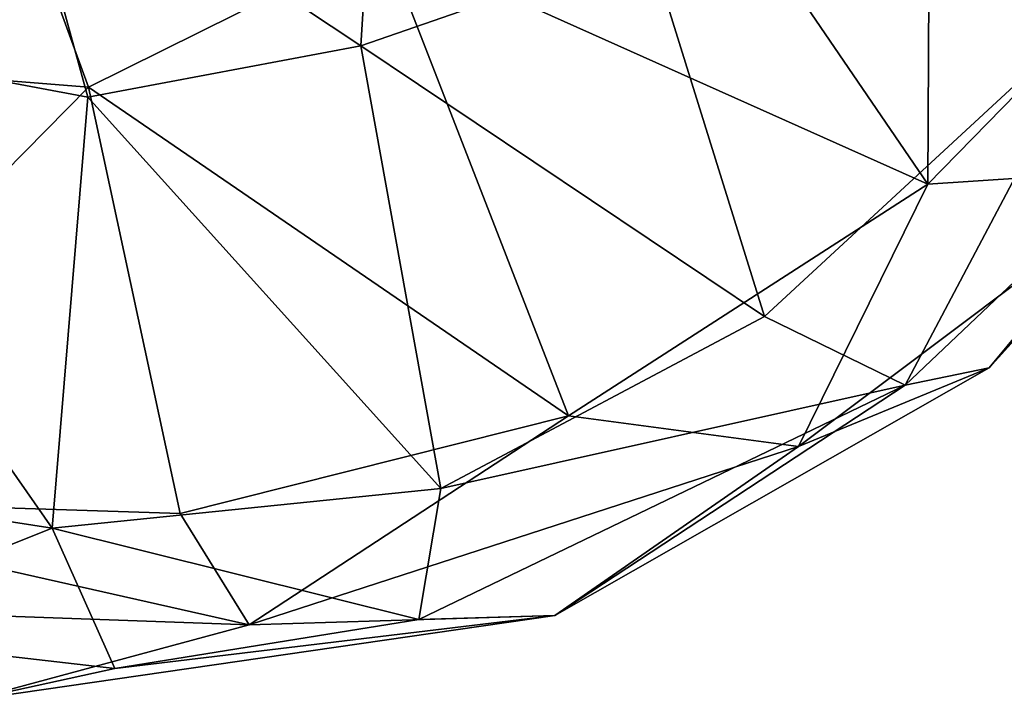
# Model space of a CAD drawing. Units: inches. Extents: x -7 to 6.5, y -20 to 6.5.
# Drawn here: x -0.2 to 4.1, y -6.5 to -3.5 of the extents above; entities that cross this region are included whole.
import ezdxf

# ---------------------------------------------------------------- set-up
doc = ezdxf.new("R2010")
doc.units = ezdxf.units.IN
doc.header["$MEASUREMENT"] = 0
doc.layers.add('LIGHT-SHADE', color=1, linetype='Continuous')

msp = doc.modelspace()

# ---------------------------------------------------------------- linework, layer by layer
at = {"layer": 'LIGHT-SHADE'}
for points in [[(2.5154, -2.3652, 25.2518), (3.7938, -4.2389, 22.6489), (3.8101, -1.1497, 24.6219)], [(4.7681, -3.2421, 22.5558), (3.8101, -1.1497, 24.6219), (3.7938, -4.2389, 22.6489)], [(1.3258, -3.6367, 15.8134), (-0.2023, -2.6221, 13.9998), (1.4174, -2.1563, 14.0008)], [(1.3258, -3.6367, 15.8134), (1.4174, -2.1563, 14.0008), (2.5801, -3.2003, 16.0685)], [(3.7938, -4.2389, 22.6489), (2.5154, -2.3652, 25.2518), (1.4258, -3.1778, 25.2168)], [(-0.3001, -2.6142, 26.5007), (-1.2237, -3.7071, 24.6892), (0.1401, -3.8163, 24.7783)], [(-0.3001, -2.6142, 26.5007), (0.1401, -3.8163, 24.7783), (1.4258, -3.1778, 25.2168)], [(-1.548, -3.545, 15.7279), (-0.2023, -2.6221, 13.9998), (0.1366, -3.8599, 15.7764)], [(0.1366, -3.8599, 15.7764), (-0.2023, -2.6221, 13.9998), (1.3258, -3.6367, 15.8134)], [(0.1401, -3.8163, 24.7783), (2.2292, -5.2475, 22.6654), (1.4258, -3.1778, 25.2168)], [(3.0835, -4.8141, 17.8759), (1.3258, -3.6367, 15.8134), (2.5801, -3.2003, 16.0685)], [(2.2292, -5.2475, 22.6654), (3.7938, -4.2389, 22.6489), (1.4258, -3.1778, 25.2168)], [(4.5888, -3.422, 17.8634), (3.0835, -4.8141, 17.8759), (2.5801, -3.2003, 16.0685)], [(4.7681, -3.2421, 22.5558), (3.7938, -4.2389, 22.6489), (4.8466, -4.1683, 21.1091)], [(4.5888, -3.422, 17.8634), (3.6959, -5.1143, 19.0307), (3.0835, -4.8141, 17.8759)], [(5.1229, -3.7595, 19.2696), (3.6959, -5.1143, 19.0307), (4.5888, -3.422, 17.8634)], [(-1.92, -5.4414, 17.888), (-1.548, -3.545, 15.7279), (-0.0181, -5.7361, 17.8866)], [(-0.0181, -5.7361, 17.8866), (-1.548, -3.545, 15.7279), (0.1366, -3.8599, 15.7764)], [(1.6736, -5.5637, 17.9914), (0.1366, -3.8599, 15.7764), (1.3258, -3.6367, 15.8134)], [(1.6736, -5.5637, 17.9914), (1.3258, -3.6367, 15.8134), (3.0835, -4.8141, 17.8759)], [(-1.6201, -5.6027, 22.5407), (0.1401, -3.8163, 24.7783), (-1.2237, -3.7071, 24.6892)], [(3.6959, -5.1143, 19.0307), (5.1229, -3.7595, 19.2696), (4.0606, -5.0382, 20.2536)], [(4.8466, -4.1683, 21.1091), (4.0606, -5.0382, 20.2536), (5.1229, -3.7595, 19.2696)], [(-1.6201, -5.6027, 22.5407), (0.5393, -5.6725, 22.6563), (0.1401, -3.8163, 24.7783)], [(2.2292, -5.2475, 22.6654), (0.1401, -3.8163, 24.7783), (0.5393, -5.6725, 22.6563)], [(0.1366, -3.8599, 15.7764), (1.6736, -5.5637, 17.9914), (-0.0181, -5.7361, 17.8866)], [(4.8466, -4.1683, 21.1091), (3.7938, -4.2389, 22.6489), (3.2311, -5.3812, 21.5518)], [(3.2311, -5.3812, 21.5518), (4.0606, -5.0382, 20.2536), (4.8466, -4.1683, 21.1091)], [(3.2311, -5.3812, 21.5518), (3.7938, -4.2389, 22.6489), (2.2292, -5.2475, 22.6654)], [(3.0835, -4.8141, 17.8759), (3.6959, -5.1143, 19.0307), (1.6736, -5.5637, 17.9914)], [(2.1708, -6.1159, 20.4381), (4.0606, -5.0382, 20.2536), (3.2311, -5.3812, 21.5518)], [(2.1708, -6.1159, 20.4381), (3.6959, -5.1143, 19.0307), (4.0606, -5.0382, 20.2536)], [(1.6736, -5.5637, 17.9914), (3.6959, -5.1143, 19.0307), (1.5781, -6.134, 19.1764)], [(1.5781, -6.134, 19.1764), (3.6959, -5.1143, 19.0307), (2.1708, -6.1159, 20.4381)], [(2.2292, -5.2475, 22.6654), (0.5393, -5.6725, 22.6563), (0.8386, -6.1571, 21.7254)], [(0.8386, -6.1571, 21.7254), (3.2311, -5.3812, 21.5518), (2.2292, -5.2475, 22.6654)], [(2.1708, -6.1159, 20.4381), (3.2311, -5.3812, 21.5518), (0.8386, -6.1571, 21.7254)], [(-0.0181, -5.7361, 17.8866), (-1.1487, -6.1856, 18.9977), (-1.92, -5.4414, 17.888)], [(-0.0181, -5.7361, 17.8866), (1.6736, -5.5637, 17.9914), (1.5781, -6.134, 19.1764)], [(0.8386, -6.1571, 21.7254), (-1.6201, -5.6027, 22.5407), (-1.4785, -6.0741, 21.6595)], [(0.8386, -6.1571, 21.7254), (0.5393, -5.6725, 22.6563), (-1.6201, -5.6027, 22.5407)], [(0.2536, -6.3471, 19.2332), (-1.1487, -6.1856, 18.9977), (-0.0181, -5.7361, 17.8866)], [(1.5781, -6.134, 19.1764), (0.2536, -6.3471, 19.2332), (-0.0181, -5.7361, 17.8866)], [(-0.3769, -6.4856, 20.5574), (0.8386, -6.1571, 21.7254), (-1.4785, -6.0741, 21.6595)], [(-0.3769, -6.4856, 20.5574), (2.1708, -6.1159, 20.4381), (0.8386, -6.1571, 21.7254)], [(2.1708, -6.1159, 20.4381), (-0.3769, -6.4856, 20.5574), (0.2536, -6.3471, 19.2332)], [(0.2536, -6.3471, 19.2332), (1.5781, -6.134, 19.1764), (2.1708, -6.1159, 20.4381)], [(0.2536, -6.3471, 19.2332), (-0.3769, -6.4856, 20.5574), (-1.1487, -6.1856, 18.9977)]]:
    msp.add_3dface(points, dxfattribs=at)

doc.saveas('drawing.dxf')
